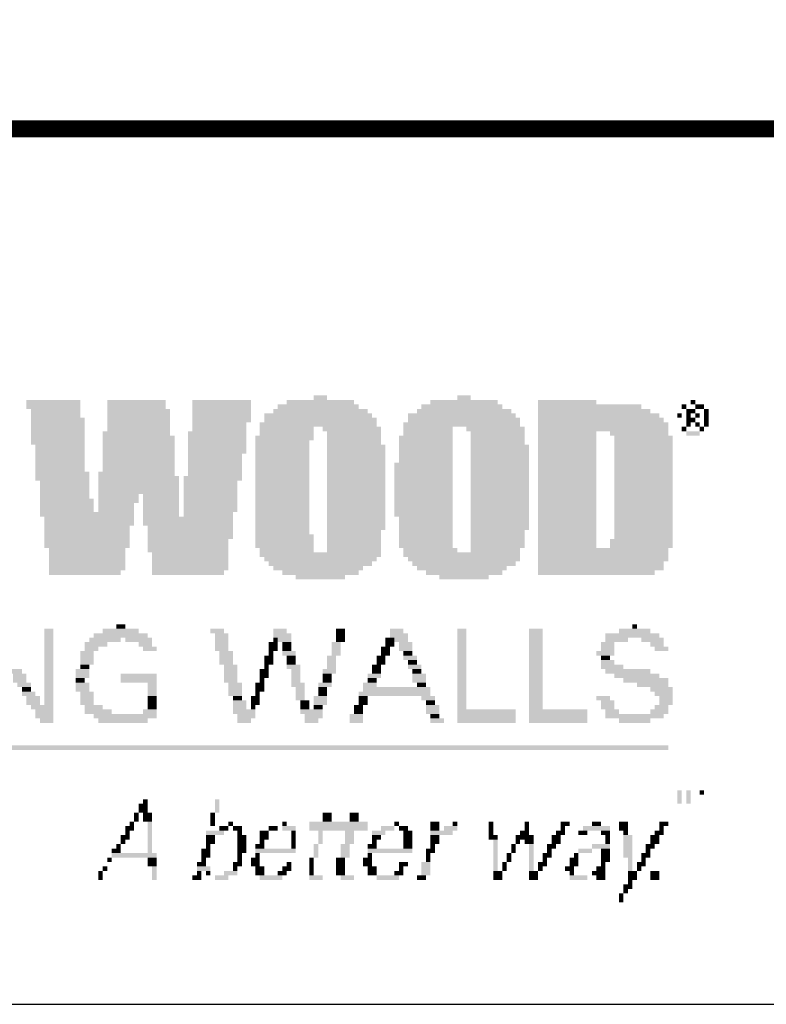
# Model space of a CAD drawing. Extents: x 0 to 204, y 0 to 132.
# Drawn here: x 113 to 124, y 0 to 15 of the extents above; entities that cross this region are included whole.
import ezdxf

# ---------------------------------------------------------------- set-up
doc = ezdxf.new("R2010")
doc.units = 0
doc.header["$LTSCALE"] = 12
doc.header["$MEASUREMENT"] = 0
doc.layers.get('0').update_dxf_attribs({"linetype": 'CONTINUOUS'})
doc.layers.add('T120', color=2, linetype='CONTINUOUS')

# ---------------------------------------------------------------- blocks, each defined once
blk = doc.blocks.new('*U16', base_point=(165, 350))
at = {"color": 142}
for points in [[(288.96, 457.92), (300.48, 457.92), (288.96, 456), (300.48, 456)], [(306.24, 457.92), (318.72, 457.92), (306.24, 456), (318.72, 456)], [(324.48, 457.92), (336.96, 457.92), (324.48, 453.12), (336.96, 453.12)], [(344.64, 457.92), (359.04, 457.92), (344.64, 456.96), (359.04, 456.96)], [(350.4, 458.88), (353.28, 458.88), (350.4, 457.92), (353.28, 457.92)], [(375.36, 457.92), (389.76, 457.92), (375.36, 456.96), (389.76, 456.96)], [(381.12, 458.88), (384, 458.88), (381.12, 457.92), (384, 457.92)], [(398.4, 457.92), (410.88, 457.92), (398.4, 456.96), (410.88, 456.96)], [(431.04, 457.92), (432, 457.92), (431.04, 456.96), (432, 456.96)], [(289.92, 456), (300.48, 456), (289.92, 454.08), (300.48, 454.08)], [(306.24, 456), (319.68, 456), (306.24, 451.2), (319.68, 451.2)], [(341.76, 456), (361.92, 456), (341.76, 455.04), (361.92, 455.04)], [(342.72, 456.96), (360, 456.96), (342.72, 456), (360, 456)], [(372.48, 456), (392.64, 456), (372.48, 455.04), (392.64, 455.04)], [(373.44, 456.96), (390.72, 456.96), (373.44, 456), (390.72, 456)], [(398.4, 456.96), (420.48, 456.96), (398.4, 456), (420.48, 456)], [(398.4, 456), (422.4, 456), (398.4, 455.04), (422.4, 455.04)], [(429.12, 456.96), (430.08, 456.96), (429.12, 456), (430.08, 456)], [(430.08, 456), (431.04, 456), (430.08, 455.04), (431.04, 455.04)], [(431.04, 456), (432, 456), (431.04, 455.04), (432, 455.04)], [(432, 456.96), (433.92, 456.96), (432, 456), (433.92, 456)], [(433.92, 456), (434.88, 456), (433.92, 455.04), (434.88, 455.04)], [(289.92, 454.08), (301.44, 454.08), (289.92, 448.32), (301.44, 448.32)], [(324.48, 453.12), (336, 453.12), (324.48, 451.2), (336, 451.2)], [(338.88, 453.12), (363.84, 453.12), (338.88, 452.16), (363.84, 452.16)], [(339.84, 455.04), (362.88, 455.04), (339.84, 454.08), (362.88, 454.08)], [(339.84, 454.08), (363.84, 454.08), (339.84, 453.12), (363.84, 453.12)], [(369.6, 453.12), (394.56, 453.12), (369.6, 452.16), (394.56, 452.16)], [(370.56, 455.04), (393.6, 455.04), (370.56, 454.08), (393.6, 454.08)], [(370.56, 454.08), (394.56, 454.08), (370.56, 453.12), (394.56, 453.12)], [(398.4, 455.04), (424.32, 455.04), (398.4, 454.08), (424.32, 454.08)], [(398.4, 454.08), (425.28, 454.08), (398.4, 453.12), (425.28, 453.12)], [(398.4, 453.12), (426.24, 453.12), (398.4, 452.16), (426.24, 452.16)], [(428.16, 455.04), (429.12, 455.04), (428.16, 454.08), (429.12, 454.08)], [(430.08, 455.04), (431.04, 455.04), (430.08, 454.08), (431.04, 454.08)], [(430.08, 454.08), (431.04, 454.08), (430.08, 452.16), (431.04, 452.16)], [(431.04, 454.08), (432, 454.08), (431.04, 453.12), (432, 453.12)], [(432, 455.04), (432.96, 455.04), (432, 454.08), (432.96, 454.08)], [(432, 453.12), (432.96, 453.12), (432, 452.16), (432.96, 452.16)], [(433.92, 455.04), (434.88, 455.04), (433.92, 454.08), (434.88, 454.08)], [(433.92, 454.08), (434.88, 454.08), (433.92, 452.16), (434.88, 452.16)], [(305.28, 451.2), (319.68, 451.2), (305.28, 450.24), (319.68, 450.24)], [(323.52, 451.2), (336, 451.2), (323.52, 446.4), (336, 446.4)], [(338.88, 452.16), (350.4, 452.16), (338.88, 451.2), (350.4, 451.2)], [(338.88, 451.2), (350.4, 451.2), (338.88, 450.24), (350.4, 450.24)], [(352.32, 452.16), (364.8, 452.16), (352.32, 451.2), (364.8, 451.2)], [(353.28, 451.2), (364.8, 451.2), (353.28, 450.24), (364.8, 450.24)], [(369.6, 452.16), (380.16, 452.16), (369.6, 451.2), (380.16, 451.2)], [(369.6, 451.2), (380.16, 451.2), (369.6, 450.24), (380.16, 450.24)], [(383.04, 452.16), (395.52, 452.16), (383.04, 451.2), (395.52, 451.2)], [(384, 451.2), (395.52, 451.2), (384, 450.24), (395.52, 450.24)], [(398.4, 452.16), (426.24, 452.16), (398.4, 451.2), (426.24, 451.2)], [(398.4, 451.2), (410.88, 451.2), (398.4, 450.24), (410.88, 450.24)], [(413.76, 451.2), (426.24, 451.2), (413.76, 450.24), (426.24, 450.24)], [(429.12, 452.16), (430.08, 452.16), (429.12, 451.2), (430.08, 451.2)], [(430.08, 451.2), (432.96, 451.2), (430.08, 450.24), (432.96, 450.24)], [(432.96, 452.16), (433.92, 452.16), (432.96, 451.2), (433.92, 451.2)], [(305.28, 450.24), (320.64, 450.24), (305.28, 445.44), (320.64, 445.44)], [(337.92, 450.24), (350.4, 450.24), (337.92, 449.28), (350.4, 449.28)], [(337.92, 449.28), (349.44, 449.28), (337.92, 448.32), (349.44, 448.32)], [(353.28, 450.24), (364.8, 450.24), (353.28, 448.32), (364.8, 448.32)], [(368.64, 450.24), (380.16, 450.24), (368.64, 448.32), (380.16, 448.32)], [(384, 450.24), (395.52, 450.24), (384, 448.32), (395.52, 448.32)], [(398.4, 450.24), (410.88, 450.24), (398.4, 446.4), (410.88, 446.4)], [(414.72, 450.24), (427.2, 450.24), (414.72, 446.4), (427.2, 446.4)], [(290.88, 448.32), (301.44, 448.32), (290.88, 445.44), (301.44, 445.44)], [(337.92, 448.32), (349.44, 448.32), (337.92, 442.56), (349.44, 442.56)], [(353.28, 448.32), (365.76, 448.32), (353.28, 442.56), (365.76, 442.56)], [(368.64, 448.32), (380.16, 448.32), (368.64, 444.48), (380.16, 444.48)], [(384, 448.32), (396.48, 448.32), (384, 442.56), (396.48, 442.56)], [(290.88, 445.44), (301.44, 445.44), (290.88, 444.48), (301.44, 444.48)], [(305.28, 445.44), (320.64, 445.44), (305.28, 444.48), (320.64, 444.48)], [(323.52, 446.4), (335.04, 446.4), (323.52, 445.44), (335.04, 445.44)], [(323.52, 445.44), (335.04, 445.44), (323.52, 444.48), (335.04, 444.48)], [(398.4, 446.4), (410.88, 446.4), (398.4, 444.48), (410.88, 444.48)], [(414.72, 446.4), (427.2, 446.4), (414.72, 444.48), (427.2, 444.48)], [(290.88, 444.48), (301.44, 444.48), (290.88, 442.56), (301.44, 442.56)], [(290.88, 442.56), (302.4, 442.56), (290.88, 440.64), (302.4, 440.64)], [(304.32, 442.56), (320.64, 442.56), (304.32, 441.6), (320.64, 441.6)], [(305.28, 444.48), (320.64, 444.48), (305.28, 442.56), (320.64, 442.56)], [(323.52, 444.48), (335.04, 444.48), (323.52, 441.6), (335.04, 441.6)], [(337.92, 442.56), (349.44, 442.56), (337.92, 435.84), (349.44, 435.84)], [(353.28, 442.56), (365.76, 442.56), (353.28, 435.84), (365.76, 435.84)], [(367.68, 444.48), (380.16, 444.48), (367.68, 442.56), (380.16, 442.56)], [(367.68, 442.56), (380.16, 442.56), (367.68, 435.84), (380.16, 435.84)], [(384, 442.56), (396.48, 442.56), (384, 435.84), (396.48, 435.84)], [(398.4, 444.48), (410.88, 444.48), (398.4, 432), (410.88, 432)], [(414.72, 444.48), (427.2, 444.48), (414.72, 432), (427.2, 432)], [(291.84, 440.64), (302.4, 440.64), (291.84, 439.68), (302.4, 439.68)], [(304.32, 441.6), (321.6, 441.6), (304.32, 439.68), (321.6, 439.68)], [(322.56, 441.6), (335.04, 441.6), (322.56, 440.64), (335.04, 440.64)], [(322.56, 440.64), (334.08, 440.64), (322.56, 439.68), (334.08, 439.68)], [(291.84, 439.68), (302.4, 439.68), (291.84, 436.8), (302.4, 436.8)], [(304.32, 439.68), (312.96, 439.68), (304.32, 435.84), (312.96, 435.84)], [(312.96, 439.68), (321.6, 439.68), (312.96, 437.76), (321.6, 437.76)], [(322.56, 439.68), (334.08, 439.68), (322.56, 433.92), (334.08, 433.92)], [(291.84, 436.8), (303.36, 436.8), (291.84, 432.96), (303.36, 432.96)], [(313.92, 437.76), (321.6, 437.76), (313.92, 432), (321.6, 432)], [(304.32, 435.84), (312, 435.84), (304.32, 433.92), (312, 433.92)], [(337.92, 435.84), (349.44, 435.84), (337.92, 431.04), (349.44, 431.04)], [(353.28, 435.84), (365.76, 435.84), (353.28, 431.04), (365.76, 431.04)], [(367.68, 435.84), (380.16, 435.84), (367.68, 432.96), (380.16, 432.96)], [(384, 435.84), (396.48, 435.84), (384, 431.04), (396.48, 431.04)], [(292.8, 432.96), (303.36, 432.96), (292.8, 432), (303.36, 432)], [(292.8, 432), (312, 432), (292.8, 431.04), (312, 431.04)], [(303.36, 433.92), (312, 433.92), (303.36, 432), (312, 432)], [(313.92, 432), (321.6, 432), (313.92, 431.04), (321.6, 431.04)], [(321.6, 432.96), (333.12, 432.96), (321.6, 432), (333.12, 432)], [(321.6, 432), (333.12, 432), (321.6, 431.04), (333.12, 431.04)], [(322.56, 433.92), (333.12, 433.92), (322.56, 432.96), (333.12, 432.96)], [(368.64, 432.96), (380.16, 432.96), (368.64, 431.04), (380.16, 431.04)], [(398.4, 432), (410.88, 432), (398.4, 431.04), (410.88, 431.04)], [(414.72, 432), (427.2, 432), (414.72, 431.04), (427.2, 431.04)], [(292.8, 431.04), (311.04, 431.04), (292.8, 426.24), (311.04, 426.24)], [(314.88, 431.04), (333.12, 431.04), (314.88, 428.16), (333.12, 428.16)], [(337.92, 431.04), (349.44, 431.04), (337.92, 429.12), (349.44, 429.12)], [(353.28, 431.04), (365.76, 431.04), (353.28, 430.08), (365.76, 430.08)], [(353.28, 430.08), (364.8, 430.08), (353.28, 428.16), (364.8, 428.16)], [(368.64, 431.04), (380.16, 431.04), (368.64, 428.16), (380.16, 428.16)], [(384, 431.04), (396.48, 431.04), (384, 430.08), (396.48, 430.08)], [(384, 430.08), (395.52, 430.08), (384, 428.16), (395.52, 428.16)], [(398.4, 431.04), (410.88, 431.04), (398.4, 427.2), (410.88, 427.2)], [(414.72, 431.04), (427.2, 431.04), (414.72, 428.16), (427.2, 428.16)], [(314.88, 428.16), (332.16, 428.16), (314.88, 425.28), (332.16, 425.28)], [(337.92, 429.12), (350.4, 429.12), (337.92, 428.16), (350.4, 428.16)], [(337.92, 428.16), (350.4, 428.16), (337.92, 427.2), (350.4, 427.2)], [(353.28, 428.16), (364.8, 428.16), (353.28, 427.2), (364.8, 427.2)], [(368.64, 428.16), (380.16, 428.16), (368.64, 427.2), (380.16, 427.2)], [(384, 428.16), (395.52, 428.16), (384, 427.2), (395.52, 427.2)], [(413.76, 428.16), (427.2, 428.16), (413.76, 427.2), (427.2, 427.2)], [(293.76, 426.24), (310.08, 426.24), (293.76, 421.44), (310.08, 421.44)], [(337.92, 427.2), (350.4, 427.2), (337.92, 426.24), (350.4, 426.24)], [(338.88, 426.24), (350.4, 426.24), (338.88, 425.28), (350.4, 425.28)], [(353.28, 427.2), (364.8, 427.2), (353.28, 426.24), (364.8, 426.24)], [(353.28, 426.24), (364.8, 426.24), (353.28, 425.28), (364.8, 425.28)], [(368.64, 427.2), (380.16, 427.2), (368.64, 426.24), (380.16, 426.24)], [(369.6, 426.24), (381.12, 426.24), (369.6, 425.28), (381.12, 425.28)], [(384, 427.2), (395.52, 427.2), (384, 426.24), (395.52, 426.24)], [(384, 426.24), (394.56, 426.24), (384, 425.28), (394.56, 425.28)], [(398.4, 427.2), (410.88, 427.2), (398.4, 426.24), (410.88, 426.24)], [(398.4, 426.24), (426.24, 426.24), (398.4, 424.32), (426.24, 424.32)], [(413.76, 427.2), (427.2, 427.2), (413.76, 426.24), (427.2, 426.24)], [(315.84, 425.28), (332.16, 425.28), (315.84, 421.44), (332.16, 421.44)], [(338.88, 425.28), (364.8, 425.28), (338.88, 424.32), (364.8, 424.32)], [(339.84, 424.32), (363.84, 424.32), (339.84, 423.36), (363.84, 423.36)], [(369.6, 425.28), (394.56, 425.28), (369.6, 424.32), (394.56, 424.32)], [(370.56, 424.32), (394.56, 424.32), (370.56, 423.36), (394.56, 423.36)], [(398.4, 424.32), (426.24, 424.32), (398.4, 423.36), (426.24, 423.36)], [(293.76, 421.44), (309.12, 421.44), (293.76, 420.48), (309.12, 420.48)], [(315.84, 421.44), (331.2, 421.44), (315.84, 420.48), (331.2, 420.48)], [(340.8, 423.36), (362.88, 423.36), (340.8, 422.4), (362.88, 422.4)], [(341.76, 422.4), (360.96, 422.4), (341.76, 421.44), (360.96, 421.44)], [(343.68, 421.44), (360, 421.44), (343.68, 420.48), (360, 420.48)], [(371.52, 423.36), (393.6, 423.36), (371.52, 422.4), (393.6, 422.4)], [(372.48, 422.4), (391.68, 422.4), (372.48, 421.44), (391.68, 421.44)], [(374.4, 421.44), (390.72, 421.44), (374.4, 420.48), (390.72, 420.48)], [(398.4, 423.36), (425.28, 423.36), (398.4, 421.44), (425.28, 421.44)], [(398.4, 421.44), (423.36, 421.44), (398.4, 420.48), (423.36, 420.48)], [(346.56, 420.48), (357.12, 420.48), (346.56, 419.52), (357.12, 419.52)], [(377.28, 420.48), (387.84, 420.48), (377.28, 419.52), (387.84, 419.52)], [(428.16, 374.4), (429.12, 374.4), (428.16, 371.52), (429.12, 371.52)], [(430.08, 374.4), (431.04, 374.4), (430.08, 371.52), (431.04, 371.52)], [(432.96, 374.4), (433.92, 374.4), (432.96, 373.44), (433.92, 373.44)], [(312.96, 371.52), (314.88, 371.52), (312.96, 370.56), (314.88, 370.56)], [(313.92, 372.48), (314.88, 372.48), (313.92, 371.52), (314.88, 371.52)], [(329.28, 372.48), (330.24, 372.48), (329.28, 369.6), (330.24, 369.6)], [(312, 369.6), (312.96, 369.6), (312, 367.68), (312.96, 367.68)], [(312.96, 370.56), (313.92, 370.56), (312.96, 369.6), (313.92, 369.6)], [(313.92, 370.56), (314.88, 370.56), (313.92, 369.6), (314.88, 369.6)], [(313.92, 369.6), (315.84, 369.6), (313.92, 367.68), (315.84, 367.68)], [(328.32, 369.6), (329.28, 369.6), (328.32, 367.68), (329.28, 367.68)], [(352.32, 369.6), (354.24, 369.6), (352.32, 367.68), (354.24, 367.68)], [(358.08, 369.6), (360, 369.6), (358.08, 367.68), (360, 367.68)], [(310.08, 366.72), (312, 366.72), (310.08, 365.76), (312, 365.76)], [(311.04, 367.68), (312, 367.68), (311.04, 366.72), (312, 366.72)], [(314.88, 367.68), (315.84, 367.68), (314.88, 360.96), (315.84, 360.96)], [(328.32, 367.68), (329.28, 367.68), (328.32, 366.72), (329.28, 366.72)], [(330.24, 366.72), (332.16, 366.72), (330.24, 365.76), (332.16, 365.76)], [(332.16, 367.68), (333.12, 367.68), (332.16, 366.72), (333.12, 366.72)], [(333.12, 366.72), (335.04, 366.72), (333.12, 365.76), (335.04, 365.76)], [(340.8, 366.72), (342.72, 366.72), (340.8, 365.76), (342.72, 365.76)], [(343.68, 367.68), (344.64, 367.68), (343.68, 366.72), (344.64, 366.72)], [(343.68, 366.72), (346.56, 366.72), (343.68, 365.76), (346.56, 365.76)], [(349.44, 367.68), (355.2, 367.68), (349.44, 365.76), (355.2, 365.76)], [(355.2, 367.68), (361.92, 367.68), (355.2, 365.76), (361.92, 365.76)], [(364.8, 366.72), (367.68, 366.72), (364.8, 365.76), (367.68, 365.76)], [(367.68, 367.68), (368.64, 367.68), (367.68, 366.72), (368.64, 366.72)], [(368.64, 366.72), (370.56, 366.72), (368.64, 365.76), (370.56, 365.76)], [(375.36, 367.68), (377.28, 367.68), (375.36, 365.76), (377.28, 365.76)], [(378.24, 366.72), (381.12, 366.72), (378.24, 365.76), (381.12, 365.76)], [(380.16, 367.68), (381.12, 367.68), (380.16, 366.72), (381.12, 366.72)], [(387.84, 367.68), (388.8, 367.68), (387.84, 365.76), (388.8, 365.76)], [(395.52, 367.68), (396.48, 367.68), (395.52, 365.76), (396.48, 365.76)], [(403.2, 367.68), (405.12, 367.68), (403.2, 366.72), (405.12, 366.72)], [(403.2, 366.72), (404.16, 366.72), (403.2, 365.76), (404.16, 365.76)], [(408, 366.72), (410.88, 366.72), (408, 365.76), (410.88, 365.76)], [(409.92, 367.68), (411.84, 367.68), (409.92, 366.72), (411.84, 366.72)], [(410.88, 366.72), (413.76, 366.72), (410.88, 365.76), (413.76, 365.76)], [(415.68, 367.68), (417.6, 367.68), (415.68, 365.76), (417.6, 365.76)], [(424.32, 367.68), (426.24, 367.68), (424.32, 366.72), (426.24, 366.72)], [(424.32, 366.72), (425.28, 366.72), (424.32, 365.76), (425.28, 365.76)], [(309.12, 364.8), (311.04, 364.8), (309.12, 363.84), (311.04, 363.84)], [(310.08, 365.76), (311.04, 365.76), (310.08, 364.8), (311.04, 364.8)], [(327.36, 365.76), (331.2, 365.76), (327.36, 364.8), (331.2, 364.8)], [(327.36, 364.8), (329.28, 364.8), (327.36, 363.84), (329.28, 363.84)], [(334.08, 365.76), (335.04, 365.76), (334.08, 364.8), (335.04, 364.8)], [(334.08, 364.8), (336, 364.8), (334.08, 363.84), (336, 363.84)], [(338.88, 365.76), (340.8, 365.76), (338.88, 364.8), (340.8, 364.8)], [(338.88, 364.8), (340.8, 364.8), (338.88, 363.84), (340.8, 363.84)], [(345.6, 365.76), (346.56, 365.76), (345.6, 364.8), (346.56, 364.8)], [(345.6, 364.8), (346.56, 364.8), (345.6, 363.84), (346.56, 363.84)], [(351.36, 365.76), (352.32, 365.76), (351.36, 362.88), (352.32, 362.88)], [(357.12, 365.76), (359.04, 365.76), (357.12, 362.88), (359.04, 362.88)], [(362.88, 365.76), (365.76, 365.76), (362.88, 364.8), (365.76, 364.8)], [(362.88, 364.8), (364.8, 364.8), (362.88, 363.84), (364.8, 363.84)], [(369.6, 365.76), (371.52, 365.76), (369.6, 364.8), (371.52, 364.8)], [(369.6, 364.8), (371.52, 364.8), (369.6, 363.84), (371.52, 363.84)], [(375.36, 365.76), (380.16, 365.76), (375.36, 364.8), (380.16, 364.8)], [(375.36, 364.8), (377.28, 364.8), (375.36, 363.84), (377.28, 363.84)], [(387.84, 365.76), (388.8, 365.76), (387.84, 364.8), (388.8, 364.8)], [(387.84, 364.8), (389.76, 364.8), (387.84, 363.84), (389.76, 363.84)], [(393.6, 364.8), (395.52, 364.8), (393.6, 363.84), (395.52, 363.84)], [(394.56, 365.76), (395.52, 365.76), (394.56, 364.8), (395.52, 364.8)], [(395.52, 365.76), (396.48, 365.76), (395.52, 364.8), (396.48, 364.8)], [(395.52, 364.8), (397.44, 364.8), (395.52, 362.88), (397.44, 362.88)], [(401.28, 364.8), (403.2, 364.8), (401.28, 362.88), (403.2, 362.88)], [(402.24, 365.76), (404.16, 365.76), (402.24, 364.8), (404.16, 364.8)], [(407.04, 365.76), (408.96, 365.76), (407.04, 364.8), (408.96, 364.8)], [(411.84, 365.76), (413.76, 365.76), (411.84, 364.8), (413.76, 364.8)], [(412.8, 364.8), (413.76, 364.8), (412.8, 363.84), (413.76, 363.84)], [(416.64, 365.76), (417.6, 365.76), (416.64, 364.8), (417.6, 364.8)], [(416.64, 364.8), (418.56, 364.8), (416.64, 360), (418.56, 360)], [(422.4, 364.8), (424.32, 364.8), (422.4, 362.88), (424.32, 362.88)], [(423.36, 365.76), (425.28, 365.76), (423.36, 364.8), (425.28, 364.8)], [(308.16, 362.88), (309.12, 362.88), (308.16, 361.92), (309.12, 361.92)], [(309.12, 363.84), (310.08, 363.84), (309.12, 362.88), (310.08, 362.88)], [(327.36, 363.84), (329.28, 363.84), (327.36, 362.88), (329.28, 362.88)], [(327.36, 362.88), (328.32, 362.88), (327.36, 361.92), (328.32, 361.92)], [(334.08, 363.84), (336, 363.84), (334.08, 362.88), (336, 362.88)], [(334.08, 362.88), (336, 362.88), (334.08, 360.96), (336, 360.96)], [(337.92, 362.88), (339.84, 362.88), (337.92, 361.92), (339.84, 361.92)], [(338.88, 363.84), (339.84, 363.84), (338.88, 362.88), (339.84, 362.88)], [(345.6, 363.84), (346.56, 363.84), (345.6, 361.92), (346.56, 361.92)], [(350.4, 362.88), (351.36, 362.88), (350.4, 360), (351.36, 360)], [(356.16, 362.88), (358.08, 362.88), (356.16, 360), (358.08, 360)], [(361.92, 362.88), (363.84, 362.88), (361.92, 361.92), (363.84, 361.92)], [(362.88, 363.84), (363.84, 363.84), (362.88, 362.88), (363.84, 362.88)], [(369.6, 363.84), (371.52, 363.84), (369.6, 361.92), (371.52, 361.92)], [(375.36, 363.84), (377.28, 363.84), (375.36, 362.88), (377.28, 362.88)], [(375.36, 362.88), (376.32, 362.88), (375.36, 361.92), (376.32, 361.92)], [(388.8, 363.84), (389.76, 363.84), (388.8, 357.12), (389.76, 357.12)], [(392.64, 362.88), (393.6, 362.88), (392.64, 360.96), (393.6, 360.96)], [(393.6, 363.84), (394.56, 363.84), (393.6, 362.88), (394.56, 362.88)], [(396.48, 362.88), (397.44, 362.88), (396.48, 357.12), (397.44, 357.12)], [(400.32, 362.88), (402.24, 362.88), (400.32, 361.92), (402.24, 361.92)], [(409.92, 362.88), (413.76, 362.88), (409.92, 361.92), (413.76, 361.92)], [(412.8, 363.84), (413.76, 363.84), (412.8, 362.88), (413.76, 362.88)], [(421.44, 362.88), (423.36, 362.88), (421.44, 361.92), (423.36, 361.92)], [(307.2, 361.92), (309.12, 361.92), (307.2, 360.96), (309.12, 360.96)], [(307.2, 360.96), (316.8, 360.96), (307.2, 360), (316.8, 360)], [(326.4, 361.92), (328.32, 361.92), (326.4, 360), (328.32, 360)], [(334.08, 360.96), (335.04, 360.96), (334.08, 359.04), (335.04, 359.04)], [(337.92, 361.92), (346.56, 361.92), (337.92, 360.96), (346.56, 360.96)], [(337.92, 360.96), (338.88, 360.96), (337.92, 360), (338.88, 360)], [(361.92, 361.92), (371.52, 361.92), (361.92, 360.96), (371.52, 360.96)], [(361.92, 360.96), (362.88, 360.96), (361.92, 360), (362.88, 360)], [(374.4, 361.92), (376.32, 361.92), (374.4, 360.96), (376.32, 360.96)], [(374.4, 360.96), (375.36, 360.96), (374.4, 359.04), (375.36, 359.04)], [(391.68, 360.96), (392.64, 360.96), (391.68, 359.04), (392.64, 359.04)], [(399.36, 360.96), (401.28, 360.96), (399.36, 360), (401.28, 360)], [(400.32, 361.92), (401.28, 361.92), (400.32, 360.96), (401.28, 360.96)], [(406.08, 360.96), (407.04, 360.96), (406.08, 360), (407.04, 360)], [(407.04, 361.92), (409.92, 361.92), (407.04, 360.96), (409.92, 360.96)], [(411.84, 361.92), (413.76, 361.92), (411.84, 360.96), (413.76, 360.96)], [(411.84, 360.96), (413.76, 360.96), (411.84, 360), (413.76, 360)], [(420.48, 360.96), (422.4, 360.96), (420.48, 360), (422.4, 360)], [(421.44, 361.92), (422.4, 361.92), (421.44, 360.96), (422.4, 360.96)], [(306.24, 360), (307.2, 360), (306.24, 359.04), (307.2, 359.04)], [(314.88, 360), (316.8, 360), (314.88, 358.08), (316.8, 358.08)], [(325.44, 359.04), (327.36, 359.04), (325.44, 358.08), (327.36, 358.08)], [(326.4, 360), (327.36, 360), (326.4, 359.04), (327.36, 359.04)], [(333.12, 359.04), (335.04, 359.04), (333.12, 358.08), (335.04, 358.08)], [(336.96, 360), (338.88, 360), (336.96, 359.04), (338.88, 359.04)], [(336.96, 359.04), (338.88, 359.04), (336.96, 358.08), (338.88, 358.08)], [(344.64, 359.04), (345.6, 359.04), (344.64, 358.08), (345.6, 358.08)], [(349.44, 360), (350.4, 360), (349.44, 359.04), (350.4, 359.04)], [(349.44, 359.04), (350.4, 359.04), (349.44, 357.12), (350.4, 357.12)], [(355.2, 360), (357.12, 360), (355.2, 359.04), (357.12, 359.04)], [(355.2, 359.04), (357.12, 359.04), (355.2, 357.12), (357.12, 357.12)], [(360.96, 360), (362.88, 360), (360.96, 359.04), (362.88, 359.04)], [(360.96, 359.04), (362.88, 359.04), (360.96, 358.08), (362.88, 358.08)], [(368.64, 359.04), (370.56, 359.04), (368.64, 358.08), (370.56, 358.08)], [(373.44, 359.04), (375.36, 359.04), (373.44, 356.16), (375.36, 356.16)], [(390.72, 359.04), (391.68, 359.04), (390.72, 357.12), (391.68, 357.12)], [(398.4, 359.04), (400.32, 359.04), (398.4, 358.08), (400.32, 358.08)], [(399.36, 360), (400.32, 360), (399.36, 359.04), (400.32, 359.04)], [(405.12, 360), (407.04, 360), (405.12, 358.08), (407.04, 358.08)], [(411.84, 360), (413.76, 360), (411.84, 359.04), (413.76, 359.04)], [(411.84, 359.04), (412.8, 359.04), (411.84, 358.08), (412.8, 358.08)], [(417.6, 360), (418.56, 360), (417.6, 357.12), (418.56, 357.12)], [(419.52, 359.04), (421.44, 359.04), (419.52, 358.08), (421.44, 358.08)], [(420.48, 360), (421.44, 360), (420.48, 359.04), (421.44, 359.04)], [(304.32, 357.12), (305.28, 357.12), (304.32, 355.2), (305.28, 355.2)], [(305.28, 358.08), (306.24, 358.08), (305.28, 357.12), (306.24, 357.12)], [(315.84, 358.08), (316.8, 358.08), (315.84, 355.2), (316.8, 355.2)], [(324.48, 356.16), (326.4, 356.16), (324.48, 355.2), (326.4, 355.2)], [(325.44, 358.08), (328.32, 358.08), (325.44, 357.12), (328.32, 357.12)], [(325.44, 357.12), (326.4, 357.12), (325.44, 356.16), (326.4, 356.16)], [(327.36, 357.12), (328.32, 357.12), (327.36, 356.16), (328.32, 356.16)], [(329.28, 356.16), (332.16, 356.16), (329.28, 355.2), (332.16, 355.2)], [(331.2, 357.12), (334.08, 357.12), (331.2, 356.16), (334.08, 356.16)], [(333.12, 358.08), (334.08, 358.08), (333.12, 357.12), (334.08, 357.12)], [(337.92, 358.08), (339.84, 358.08), (337.92, 357.12), (339.84, 357.12)], [(337.92, 357.12), (339.84, 357.12), (337.92, 356.16), (339.84, 356.16)], [(338.88, 356.16), (343.68, 356.16), (338.88, 355.2), (343.68, 355.2)], [(342.72, 357.12), (344.64, 357.12), (342.72, 356.16), (344.64, 356.16)], [(343.68, 358.08), (345.6, 358.08), (343.68, 357.12), (345.6, 357.12)], [(349.44, 357.12), (350.4, 357.12), (349.44, 356.16), (350.4, 356.16)], [(349.44, 356.16), (352.32, 356.16), (349.44, 355.2), (352.32, 355.2)], [(355.2, 357.12), (357.12, 357.12), (355.2, 356.16), (357.12, 356.16)], [(356.16, 356.16), (359.04, 356.16), (356.16, 355.2), (359.04, 355.2)], [(361.92, 358.08), (363.84, 358.08), (361.92, 357.12), (363.84, 357.12)], [(361.92, 357.12), (363.84, 357.12), (361.92, 356.16), (363.84, 356.16)], [(363.84, 356.16), (368.64, 356.16), (363.84, 355.2), (368.64, 355.2)], [(367.68, 357.12), (369.6, 357.12), (367.68, 356.16), (369.6, 356.16)], [(368.64, 358.08), (369.6, 358.08), (368.64, 357.12), (369.6, 357.12)], [(372.48, 356.16), (374.4, 356.16), (372.48, 355.2), (374.4, 355.2)], [(388.8, 357.12), (390.72, 357.12), (388.8, 355.2), (390.72, 355.2)], [(396.48, 357.12), (398.4, 357.12), (396.48, 355.2), (398.4, 355.2)], [(398.4, 358.08), (399.36, 358.08), (398.4, 357.12), (399.36, 357.12)], [(404.16, 358.08), (406.08, 358.08), (404.16, 357.12), (406.08, 357.12)], [(405.12, 357.12), (406.08, 357.12), (405.12, 356.16), (406.08, 356.16)], [(405.12, 356.16), (408.96, 356.16), (405.12, 355.2), (408.96, 355.2)], [(409.92, 357.12), (410.88, 357.12), (409.92, 356.16), (410.88, 356.16)], [(410.88, 358.08), (412.8, 358.08), (410.88, 357.12), (412.8, 357.12)], [(410.88, 357.12), (412.8, 357.12), (410.88, 356.16), (412.8, 356.16)], [(410.88, 356.16), (412.8, 356.16), (410.88, 355.2), (412.8, 355.2)], [(417.6, 357.12), (419.52, 357.12), (417.6, 356.16), (419.52, 356.16)], [(417.6, 356.16), (419.52, 356.16), (417.6, 355.2), (419.52, 355.2)], [(419.52, 358.08), (420.48, 358.08), (419.52, 357.12), (420.48, 357.12)], [(422.4, 357.12), (424.32, 357.12), (422.4, 355.2), (424.32, 355.2)], [(416.64, 354.24), (418.56, 354.24), (416.64, 353.28), (418.56, 353.28)], [(417.6, 355.2), (418.56, 355.2), (417.6, 354.24), (418.56, 354.24)], [(415.68, 352.32), (416.64, 352.32), (415.68, 350.4), (416.64, 350.4)], [(416.64, 353.28), (417.6, 353.28), (416.64, 352.32), (417.6, 352.32)]]:
    blk.add_solid(points, dxfattribs=at)
at = {"color": 250}
for points in [[(292.8, 408.96), (294.72, 408.96), (292.8, 406.08), (294.72, 406.08)], [(305.28, 408.96), (312.96, 408.96), (305.28, 408), (312.96, 408)], [(308.16, 409.92), (310.08, 409.92), (308.16, 408.96), (310.08, 408.96)], [(328.32, 408.96), (331.2, 408.96), (328.32, 408), (331.2, 408)], [(341.76, 408.96), (344.64, 408.96), (341.76, 408), (344.64, 408)], [(355.2, 408.96), (357.12, 408.96), (355.2, 407.04), (357.12, 407.04)], [(366.72, 408.96), (369.6, 408.96), (366.72, 408), (369.6, 408)], [(381.12, 408.96), (383.04, 408.96), (381.12, 391.68), (383.04, 391.68)], [(396.48, 408.96), (399.36, 408.96), (396.48, 391.68), (399.36, 391.68)], [(415.68, 408.96), (422.4, 408.96), (415.68, 408), (422.4, 408)], [(418.56, 409.92), (419.52, 409.92), (418.56, 408.96), (419.52, 408.96)], [(302.4, 407.04), (309.12, 407.04), (302.4, 406.08), (309.12, 406.08)], [(303.36, 408), (314.88, 408), (303.36, 407.04), (314.88, 407.04)], [(310.08, 407.04), (315.84, 407.04), (310.08, 406.08), (315.84, 406.08)], [(329.28, 408), (332.16, 408), (329.28, 407.04), (332.16, 407.04)], [(329.28, 407.04), (332.16, 407.04), (329.28, 404.16), (332.16, 404.16)], [(341.76, 408), (345.6, 408), (341.76, 407.04), (345.6, 407.04)], [(341.76, 407.04), (342.72, 407.04), (341.76, 406.08), (342.72, 406.08)], [(342.72, 407.04), (345.6, 407.04), (342.72, 406.08), (345.6, 406.08)], [(355.2, 407.04), (357.12, 407.04), (355.2, 406.08), (357.12, 406.08)], [(365.76, 407.04), (367.68, 407.04), (365.76, 405.12), (367.68, 405.12)], [(366.72, 408), (370.56, 408), (366.72, 407.04), (370.56, 407.04)], [(367.68, 407.04), (370.56, 407.04), (367.68, 406.08), (370.56, 406.08)], [(412.8, 408), (424.32, 408), (412.8, 407.04), (424.32, 407.04)], [(412.8, 407.04), (417.6, 407.04), (412.8, 406.08), (417.6, 406.08)], [(420.48, 407.04), (425.28, 407.04), (420.48, 406.08), (425.28, 406.08)], [(292.8, 406.08), (294.72, 406.08), (292.8, 391.68), (294.72, 391.68)], [(301.44, 406.08), (306.24, 406.08), (301.44, 405.12), (306.24, 405.12)], [(301.44, 405.12), (304.32, 405.12), (301.44, 404.16), (304.32, 404.16)], [(312.96, 406.08), (315.84, 406.08), (312.96, 405.12), (315.84, 405.12)], [(313.92, 405.12), (316.8, 405.12), (313.92, 404.16), (316.8, 404.16)], [(340.8, 406.08), (342.72, 406.08), (340.8, 404.16), (342.72, 404.16)], [(343.68, 406.08), (345.6, 406.08), (343.68, 404.16), (345.6, 404.16)], [(354.24, 406.08), (356.16, 406.08), (354.24, 403.2), (356.16, 403.2)], [(364.8, 405.12), (366.72, 405.12), (364.8, 403.2), (366.72, 403.2)], [(368.64, 406.08), (371.52, 406.08), (368.64, 404.16), (371.52, 404.16)], [(411.84, 406.08), (414.72, 406.08), (411.84, 404.16), (414.72, 404.16)], [(422.4, 406.08), (425.28, 406.08), (422.4, 405.12), (425.28, 405.12)], [(423.36, 405.12), (426.24, 405.12), (423.36, 404.16), (426.24, 404.16)], [(300.48, 404.16), (303.36, 404.16), (300.48, 403.2), (303.36, 403.2)], [(300.48, 403.2), (303.36, 403.2), (300.48, 401.28), (303.36, 401.28)], [(330.24, 404.16), (333.12, 404.16), (330.24, 401.28), (333.12, 401.28)], [(339.84, 403.2), (341.76, 403.2), (339.84, 401.28), (341.76, 401.28)], [(340.8, 404.16), (341.76, 404.16), (340.8, 403.2), (341.76, 403.2)], [(343.68, 404.16), (346.56, 404.16), (343.68, 403.2), (346.56, 403.2)], [(344.64, 403.2), (346.56, 403.2), (344.64, 401.28), (346.56, 401.28)], [(353.28, 403.2), (355.2, 403.2), (353.28, 400.32), (355.2, 400.32)], [(363.84, 403.2), (365.76, 403.2), (363.84, 401.28), (365.76, 401.28)], [(369.6, 404.16), (371.52, 404.16), (369.6, 403.2), (371.52, 403.2)], [(369.6, 403.2), (372.48, 403.2), (369.6, 402.24), (372.48, 402.24)], [(410.88, 404.16), (414.72, 404.16), (410.88, 403.2), (414.72, 403.2)], [(411.84, 403.2), (413.76, 403.2), (411.84, 402.24), (413.76, 402.24)], [(285.12, 400.32), (288, 400.32), (285.12, 399.36), (288, 399.36)], [(299.52, 400.32), (302.4, 400.32), (299.52, 399.36), (302.4, 399.36)], [(300.48, 401.28), (302.4, 401.28), (300.48, 400.32), (302.4, 400.32)], [(331.2, 401.28), (334.08, 401.28), (331.2, 397.44), (334.08, 397.44)], [(338.88, 400.32), (340.8, 400.32), (338.88, 398.4), (340.8, 398.4)], [(339.84, 401.28), (340.8, 401.28), (339.84, 400.32), (340.8, 400.32)], [(344.64, 401.28), (347.52, 401.28), (344.64, 400.32), (347.52, 400.32)], [(345.6, 400.32), (347.52, 400.32), (345.6, 397.44), (347.52, 397.44)], [(352.32, 400.32), (355.2, 400.32), (352.32, 399.36), (355.2, 399.36)], [(362.88, 401.28), (364.8, 401.28), (362.88, 399.36), (364.8, 399.36)], [(370.56, 402.24), (372.48, 402.24), (370.56, 401.28), (372.48, 401.28)], [(370.56, 401.28), (373.44, 401.28), (370.56, 400.32), (373.44, 400.32)], [(371.52, 400.32), (373.44, 400.32), (371.52, 399.36), (373.44, 399.36)], [(411.84, 402.24), (414.72, 402.24), (411.84, 401.28), (414.72, 401.28)], [(411.84, 401.28), (416.64, 401.28), (411.84, 400.32), (416.64, 400.32)], [(412.8, 400.32), (422.4, 400.32), (412.8, 399.36), (422.4, 399.36)], [(286.08, 399.36), (288.96, 399.36), (286.08, 397.44), (288.96, 397.44)], [(299.52, 399.36), (302.4, 399.36), (299.52, 398.4), (302.4, 398.4)], [(299.52, 398.4), (301.44, 398.4), (299.52, 397.44), (301.44, 397.44)], [(309.12, 399.36), (316.8, 399.36), (309.12, 398.4), (316.8, 398.4)], [(309.12, 398.4), (316.8, 398.4), (309.12, 397.44), (316.8, 397.44)], [(338.88, 398.4), (339.84, 398.4), (338.88, 397.44), (339.84, 397.44)], [(352.32, 399.36), (354.24, 399.36), (352.32, 397.44), (354.24, 397.44)], [(361.92, 399.36), (364.8, 399.36), (361.92, 398.4), (364.8, 398.4)], [(361.92, 398.4), (363.84, 398.4), (361.92, 397.44), (363.84, 397.44)], [(371.52, 399.36), (374.4, 399.36), (371.52, 397.44), (374.4, 397.44)], [(414.72, 399.36), (424.32, 399.36), (414.72, 398.4), (424.32, 398.4)], [(416.64, 398.4), (426.24, 398.4), (416.64, 397.44), (426.24, 397.44)], [(287.04, 397.44), (289.92, 397.44), (287.04, 396.48), (289.92, 396.48)], [(288, 396.48), (289.92, 396.48), (288, 395.52), (289.92, 395.52)], [(299.52, 397.44), (302.4, 397.44), (299.52, 395.52), (302.4, 395.52)], [(314.88, 397.44), (316.8, 397.44), (314.88, 394.56), (316.8, 394.56)], [(332.16, 397.44), (335.04, 397.44), (332.16, 394.56), (335.04, 394.56)], [(337.92, 397.44), (339.84, 397.44), (337.92, 395.52), (339.84, 395.52)], [(345.6, 397.44), (348.48, 397.44), (345.6, 396.48), (348.48, 396.48)], [(346.56, 396.48), (348.48, 396.48), (346.56, 393.6), (348.48, 393.6)], [(351.36, 397.44), (354.24, 397.44), (351.36, 396.48), (354.24, 396.48)], [(351.36, 396.48), (353.28, 396.48), (351.36, 394.56), (353.28, 394.56)], [(360.96, 397.44), (363.84, 397.44), (360.96, 396.48), (363.84, 396.48)], [(360.96, 396.48), (375.36, 396.48), (360.96, 395.52), (375.36, 395.52)], [(372.48, 397.44), (374.4, 397.44), (372.48, 396.48), (374.4, 396.48)], [(419.52, 397.44), (426.24, 397.44), (419.52, 396.48), (426.24, 396.48)], [(422.4, 396.48), (427.2, 396.48), (422.4, 395.52), (427.2, 395.52)], [(288, 395.52), (290.88, 395.52), (288, 394.56), (290.88, 394.56)], [(288.96, 394.56), (291.84, 394.56), (288.96, 392.64), (291.84, 392.64)], [(300.48, 395.52), (303.36, 395.52), (300.48, 394.56), (303.36, 394.56)], [(300.48, 394.56), (303.36, 394.56), (300.48, 392.64), (303.36, 392.64)], [(314.88, 394.56), (316.8, 394.56), (314.88, 392.64), (316.8, 392.64)], [(333.12, 394.56), (335.04, 394.56), (333.12, 393.6), (335.04, 393.6)], [(336.96, 394.56), (338.88, 394.56), (336.96, 392.64), (338.88, 392.64)], [(337.92, 395.52), (338.88, 395.52), (337.92, 394.56), (338.88, 394.56)], [(350.4, 394.56), (353.28, 394.56), (350.4, 392.64), (353.28, 392.64)], [(360, 395.52), (375.36, 395.52), (360, 394.56), (375.36, 394.56)], [(360, 394.56), (361.92, 394.56), (360, 392.64), (361.92, 392.64)], [(373.44, 394.56), (376.32, 394.56), (373.44, 393.6), (376.32, 393.6)], [(410.88, 394.56), (413.76, 394.56), (410.88, 393.6), (413.76, 393.6)], [(423.36, 395.52), (427.2, 395.52), (423.36, 394.56), (427.2, 394.56)], [(424.32, 394.56), (427.2, 394.56), (424.32, 392.64), (427.2, 392.64)], [(289.92, 392.64), (292.8, 392.64), (289.92, 391.68), (292.8, 391.68)], [(301.44, 392.64), (305.28, 392.64), (301.44, 391.68), (305.28, 391.68)], [(314.88, 392.64), (316.8, 392.64), (314.88, 391.68), (316.8, 391.68)], [(333.12, 393.6), (336, 393.6), (333.12, 391.68), (336, 391.68)], [(336.96, 392.64), (337.92, 392.64), (336.96, 391.68), (337.92, 391.68)], [(347.52, 393.6), (349.44, 393.6), (347.52, 391.68), (349.44, 391.68)], [(350.4, 392.64), (352.32, 392.64), (350.4, 391.68), (352.32, 391.68)], [(359.04, 392.64), (360.96, 392.64), (359.04, 390.72), (360.96, 390.72)], [(374.4, 393.6), (376.32, 393.6), (374.4, 392.64), (376.32, 392.64)], [(374.4, 392.64), (377.28, 392.64), (374.4, 390.72), (377.28, 390.72)], [(411.84, 393.6), (414.72, 393.6), (411.84, 391.68), (414.72, 391.68)], [(423.36, 392.64), (426.24, 392.64), (423.36, 391.68), (426.24, 391.68)], [(290.88, 391.68), (294.72, 391.68), (290.88, 389.76), (294.72, 389.76)], [(291.84, 389.76), (294.72, 389.76), (291.84, 388.8), (294.72, 388.8)], [(301.44, 391.68), (307.2, 391.68), (301.44, 390.72), (307.2, 390.72)], [(303.36, 390.72), (316.8, 390.72), (303.36, 389.76), (316.8, 389.76)], [(304.32, 389.76), (314.88, 389.76), (304.32, 388.8), (314.88, 388.8)], [(313.92, 391.68), (316.8, 391.68), (313.92, 390.72), (316.8, 390.72)], [(333.12, 391.68), (337.92, 391.68), (333.12, 390.72), (337.92, 390.72)], [(334.08, 390.72), (337.92, 390.72), (334.08, 389.76), (337.92, 389.76)], [(334.08, 389.76), (336.96, 389.76), (334.08, 388.8), (336.96, 388.8)], [(347.52, 391.68), (352.32, 391.68), (347.52, 390.72), (352.32, 390.72)], [(348.48, 390.72), (352.32, 390.72), (348.48, 389.76), (352.32, 389.76)], [(348.48, 389.76), (351.36, 389.76), (348.48, 388.8), (351.36, 388.8)], [(358.08, 390.72), (360.96, 390.72), (358.08, 388.8), (360.96, 388.8)], [(375.36, 390.72), (377.28, 390.72), (375.36, 389.76), (377.28, 389.76)], [(375.36, 389.76), (378.24, 389.76), (375.36, 388.8), (378.24, 388.8)], [(381.12, 391.68), (393.6, 391.68), (381.12, 388.8), (393.6, 388.8)], [(396.48, 391.68), (408.96, 391.68), (396.48, 388.8), (408.96, 388.8)], [(412.8, 391.68), (415.68, 391.68), (412.8, 390.72), (415.68, 390.72)], [(412.8, 390.72), (425.28, 390.72), (412.8, 389.76), (425.28, 389.76)], [(415.68, 389.76), (422.4, 389.76), (415.68, 388.8), (422.4, 388.8)], [(422.4, 391.68), (426.24, 391.68), (422.4, 390.72), (426.24, 390.72)], [(166.08, 384), (426.24, 384), (166.08, 383.04), (426.24, 383.04)]]:
    blk.add_solid(points, dxfattribs=at)
at = {"flags": 1}
for tag in ['2', '3', '4', '5', '7', '8', '9', '1', '6', '10', '11', '12', '13']:
    blk.add_attdef(tag, (165, 350), '', height=0.2, dxfattribs=at)
blk = doc.blocks.new('A$C7C2E58EB')
at = {"xscale": 0.06927213905871099, "yscale": 0.0692721390587201, "zscale": 0.06927213905872037}
blk.add_blockref('*U16', (15.33, 1.283, -9.351), dxfattribs=at)

msp = doc.modelspace()

# ---------------------------------------------------------------- linework, layer by layer
at = {"color": 7, "lineweight": 30}
msp.add_lwpolyline([(0, 0), (204, 0), (204, 132), (0, 132)], close=True, dxfattribs=at)
at = {"color": 7, "const_width": 0.255}
msp.add_lwpolyline([(105.379, 12.977), (203.95, 12.977)], dxfattribs=at)

# ---------------------------------------------------------------- block references
at = {"layer": 'T120'}
msp.add_blockref('A$C7C2E58EB', (88.981, 0.2), dxfattribs=at)

doc.saveas('drawing.dxf')
